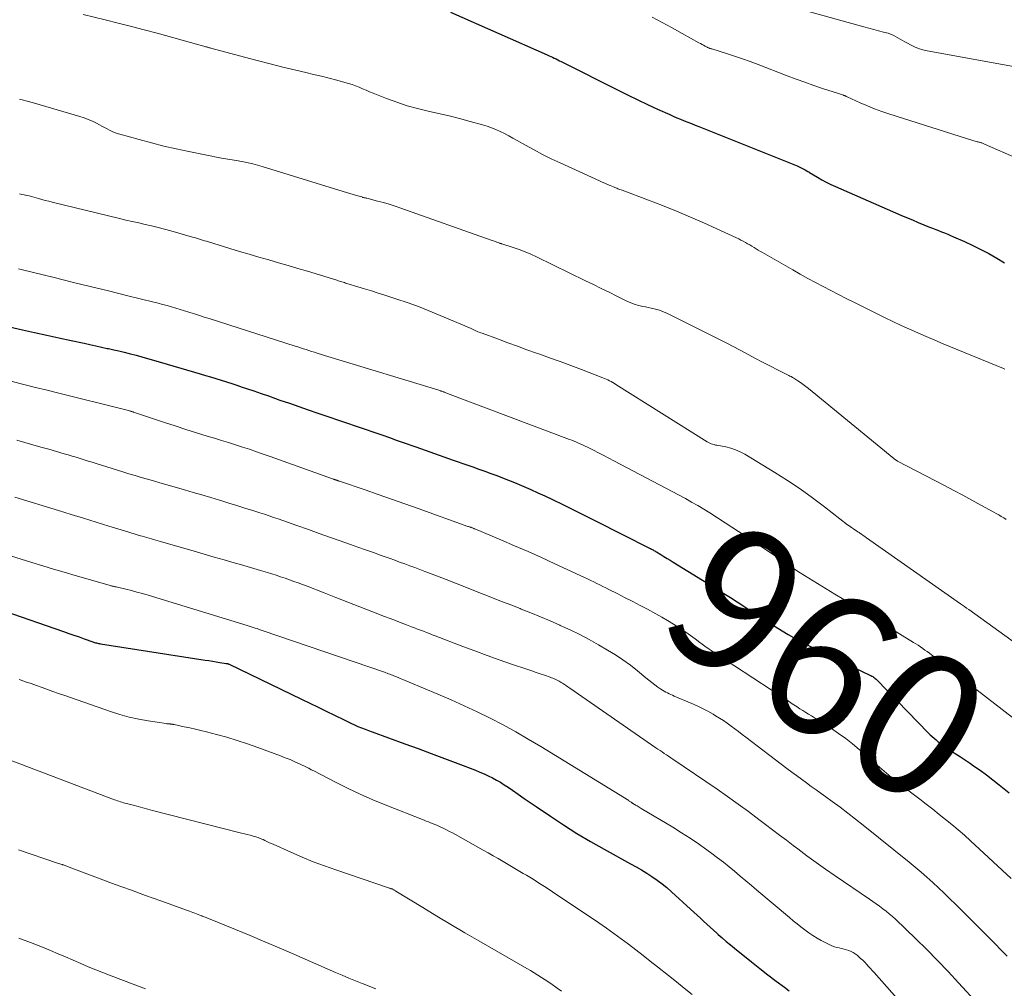
# Model space of a CAD drawing. Units: feet. Extents: x 1945000 to 1950017, y 505000 to 510000.
# Drawn here: x 1946119 to 1946255, y 505789 to 505924 of the extents above; entities that cross this region are included whole.
import ezdxf
from ezdxf.enums import TextEntityAlignment as Align

# ---------------------------------------------------------------- set-up
doc = ezdxf.new("R2010")
doc.units = ezdxf.units.FT
doc.header["$LTSCALE"] = 100
doc.header["$MEASUREMENT"] = 0
for name, color, linetype, lineweight in [('CONTOUR INDEX', 32, 'Continuous', 25), ('CONTOUR INDEX LABEL', 7, 'Continuous', 15), ('CONTOUR INTERMEDIATE', 40, 'Continuous', 15)]:
    doc.layers.add(name, color=color, linetype=linetype, lineweight=lineweight)
doc.styles.add('slant', font='romans.shx', dxfattribs={"oblique": 14.999978})

msp = doc.modelspace()

# ---------------------------------------------------------------- linework, layer by layer
at = {"layer": 'CONTOUR INDEX', "flags": 128}
for points, elevation in [([(1946178.44, 505924.96), (1946191.87, 505919.03), (1946192.12, 505918.92), (1946192.36, 505918.81), (1946192.6, 505918.69), (1946192.85, 505918.58), (1946193.09, 505918.46), (1946193.33, 505918.34), (1946193.57, 505918.22), (1946193.81, 505918.1), (1946201.81, 505914.07), (1946203.14, 505913.41), (1946204.48, 505912.76), (1946205.83, 505912.12), (1946207.18, 505911.5), (1946208.9, 505910.72), (1946209.4, 505910.5), (1946209.9, 505910.28), (1946210.4, 505910.07), (1946210.91, 505909.87), (1946211.42, 505909.67), (1946211.93, 505909.46), (1946212.44, 505909.26), (1946212.94, 505909.06), (1946226.64, 505903.57), (1946226.92, 505903.45), (1946227.19, 505903.33), (1946227.45, 505903.19), (1946227.72, 505903.05), (1946228.12, 505902.82), (1946228.18, 505902.78), (1946228.23, 505902.75), (1946228.29, 505902.72), (1946228.35, 505902.68), (1946229.44, 505902.01), (1946230.04, 505901.65), (1946230.66, 505901.31), (1946231.29, 505901), (1946231.93, 505900.71), (1946241.03, 505896.75), (1946241.83, 505896.4), (1946242.64, 505896.06), (1946243.44, 505895.73), (1946244.25, 505895.4), (1946245.04, 505895.08), (1946245.46, 505894.92), (1946245.88, 505894.75), (1946246.29, 505894.59), (1946246.71, 505894.42), (1946247.13, 505894.26), (1946247.55, 505894.09), (1946247.96, 505893.91), (1946248.37, 505893.73), (1946249.9, 505893.06), (1946251.04, 505892.53), (1946252.17, 505891.97), (1946253.27, 505891.38), (1946254.37, 505890.76), (1946255.45, 505890.11)], 940), ([(1946113.68, 505881.96), (1946118.89, 505880.79), (1946120.58, 505880.41), (1946122.28, 505880.03), (1946123.98, 505879.66), (1946125.68, 505879.29), (1946127.46, 505878.91), (1946128.27, 505878.73), (1946129.08, 505878.56), (1946129.89, 505878.38), (1946130.7, 505878.2), (1946130.87, 505878.16), (1946131.59, 505878), (1946132.31, 505877.84), (1946133.02, 505877.66), (1946133.74, 505877.49), (1946133.91, 505877.44), (1946134.71, 505877.24), (1946135.51, 505877.02), (1946136.3, 505876.8), (1946137.1, 505876.57), (1946143.6, 505874.66), (1946144.34, 505874.44), (1946145.07, 505874.22), (1946145.81, 505873.99), (1946146.54, 505873.77), (1946147.27, 505873.53), (1946148, 505873.3), (1946148.73, 505873.06), (1946149.46, 505872.82), (1946150.04, 505872.62), (1946151.06, 505872.28), (1946152.07, 505871.93), (1946153.09, 505871.58), (1946154.1, 505871.22), (1946154.7, 505871.01), (1946156.02, 505870.55), (1946157.33, 505870.09), (1946158.65, 505869.64), (1946159.96, 505869.19), (1946161.76, 505868.57), (1946162.58, 505868.3), (1946163.4, 505868.02), (1946164.22, 505867.74), (1946165.03, 505867.47), (1946165.85, 505867.19), (1946166.67, 505866.91), (1946167.48, 505866.63), (1946168.3, 505866.35), (1946168.85, 505866.16), (1946169.93, 505865.78), (1946171.02, 505865.4), (1946172.11, 505865.02), (1946173.19, 505864.63), (1946173.61, 505864.48), (1946174.91, 505864.02), (1946176.2, 505863.56), (1946177.5, 505863.1), (1946178.8, 505862.65), (1946180.67, 505861.99), (1946181.51, 505861.7), (1946182.34, 505861.4), (1946183.18, 505861.11), (1946184.01, 505860.81), (1946184.84, 505860.51), (1946185.67, 505860.2), (1946186.49, 505859.87), (1946187.31, 505859.54), (1946187.65, 505859.4), (1946188.63, 505858.99), (1946189.61, 505858.56), (1946190.58, 505858.12), (1946191.54, 505857.67), (1946192.62, 505857.15), (1946194.12, 505856.43), (1946195.61, 505855.7), (1946197.1, 505854.96), (1946198.59, 505854.21), (1946206.11, 505850.4), (1946206.23, 505850.34), (1946206.35, 505850.28), (1946206.47, 505850.21), (1946206.59, 505850.15), (1946206.71, 505850.08), (1946206.82, 505850.01), (1946206.94, 505849.95), (1946207.06, 505849.88), (1946207.68, 505849.5), (1946208.1, 505849.24), (1946208.53, 505848.98), (1946208.96, 505848.72), (1946209.38, 505848.46), (1946215.49, 505844.69), (1946216.42, 505844.11), (1946217.35, 505843.52), (1946218.28, 505842.92), (1946219.2, 505842.31), (1946220.12, 505841.7), (1946221.04, 505841.1), (1946221.97, 505840.51), (1946222.9, 505839.92), (1946223.93, 505839.29), (1946225.39, 505838.41), (1946226.87, 505837.57), (1946228.38, 505836.78), (1946229.91, 505836.01), (1946235.86, 505833.15), (1946236.05, 505833.06), (1946236.24, 505832.97), (1946236.43, 505832.88), (1946236.63, 505832.79), (1946236.74, 505832.74), (1946236.87, 505832.67), (1946237, 505832.6), (1946237.13, 505832.53), (1946237.25, 505832.44), (1946237.37, 505832.35), (1946237.48, 505832.26), (1946237.59, 505832.16), (1946237.7, 505832.06), (1946244.85, 505824.72), (1946245.11, 505824.45), (1946245.38, 505824.2), (1946245.65, 505823.95), (1946245.93, 505823.71), (1946246.22, 505823.47), (1946246.51, 505823.25), (1946246.81, 505823.03), (1946247.12, 505822.82), (1946247.91, 505822.3), (1946248.61, 505821.84), (1946249.31, 505821.37), (1946250.01, 505820.9), (1946250.71, 505820.43), (1946251.15, 505820.13), (1946252.06, 505819.5), (1946252.96, 505818.85), (1946253.84, 505818.18), (1946254.71, 505817.49), (1946256.11, 505816.35)], 960), ([(1946116.3, 505841.68), (1946124.61, 505838.79), (1946125.33, 505838.54), (1946126.05, 505838.29), (1946126.77, 505838.04), (1946127.49, 505837.79), (1946128.67, 505837.37), (1946128.8, 505837.33), (1946128.93, 505837.29), (1946129.07, 505837.25), (1946129.2, 505837.21), (1946129.33, 505837.18), (1946129.47, 505837.15), (1946129.6, 505837.13), (1946129.74, 505837.11), (1946144.31, 505834.82), (1946144.81, 505834.75), (1946145.32, 505834.67), (1946145.82, 505834.59), (1946146.33, 505834.51), (1946147.24, 505834.37), (1946147.29, 505834.36), (1946147.34, 505834.35), (1946147.39, 505834.34), (1946147.44, 505834.32), (1946147.48, 505834.31), (1946147.53, 505834.29), (1946147.58, 505834.27), (1946147.63, 505834.25), (1946157.71, 505829.39), (1946158.85, 505828.84), (1946160, 505828.28), (1946161.14, 505827.72), (1946162.28, 505827.16), (1946163.62, 505826.5), (1946164.09, 505826.27), (1946164.58, 505826.04), (1946165.06, 505825.83), (1946165.55, 505825.61), (1946166.04, 505825.41), (1946166.53, 505825.21), (1946167.02, 505825.02), (1946167.52, 505824.83), (1946172.05, 505823.19), (1946173.9, 505822.52), (1946175.74, 505821.83), (1946177.59, 505821.14), (1946179.42, 505820.44), (1946181.9, 505819.49), (1946182.49, 505819.25), (1946183.08, 505819), (1946183.66, 505818.73), (1946184.24, 505818.45), (1946184.8, 505818.14), (1946185.36, 505817.82), (1946185.9, 505817.48), (1946186.44, 505817.13), (1946187.03, 505816.72), (1946187.85, 505816.15), (1946188.67, 505815.59), (1946189.5, 505815.02), (1946190.32, 505814.46), (1946192.31, 505813.11), (1946194.14, 505811.9), (1946195.99, 505810.72), (1946197.88, 505809.6), (1946199.79, 505808.52), (1946203.46, 505806.5), (1946204.22, 505806.07), (1946204.96, 505805.64), (1946205.7, 505805.18), (1946206.43, 505804.72), (1946207.14, 505804.23), (1946207.84, 505803.71), (1946208.5, 505803.17), (1946209.16, 505802.6), (1946211.81, 505800.17), (1946212.26, 505799.75), (1946212.71, 505799.33), (1946213.16, 505798.91), (1946213.61, 505798.49), (1946214.06, 505798.07), (1946214.51, 505797.65), (1946214.97, 505797.23), (1946215.43, 505796.83), (1946215.62, 505796.66), (1946216.19, 505796.17), (1946216.75, 505795.69), (1946217.33, 505795.21), (1946217.9, 505794.74), (1946220.28, 505792.84), (1946221.41, 505791.94), (1946222.55, 505791.05), (1946223.7, 505790.17), (1946224.85, 505789.3), (1946225.52, 505788.8)], 980)]:
    msp.add_lwpolyline(points, dxfattribs=dict(at, elevation=elevation))
at = {"layer": 'CONTOUR INTERMEDIATE', "flags": 128}
for points, elevation in [([(1946127.36, 505924.65), (1946130.42, 505923.91), (1946132.23, 505923.46), (1946134.04, 505923), (1946135.84, 505922.52), (1946137.63, 505922.03), (1946143.41, 505920.42), (1946143.59, 505920.38), (1946143.77, 505920.33), (1946143.94, 505920.28), (1946144.12, 505920.23), (1946144.27, 505920.19), (1946144.37, 505920.16), (1946144.47, 505920.13), (1946144.58, 505920.1), (1946144.68, 505920.08), (1946144.78, 505920.05), (1946144.88, 505920.02), (1946144.99, 505919.99), (1946145.09, 505919.97), (1946149.77, 505918.71), (1946151.55, 505918.24), (1946153.33, 505917.79), (1946155.11, 505917.34), (1946156.89, 505916.91), (1946158.31, 505916.57), (1946159.39, 505916.31), (1946160.46, 505916.05), (1946161.54, 505915.77), (1946162.61, 505915.5), (1946163.74, 505915.2), (1946164.24, 505915.05), (1946164.74, 505914.9), (1946165.23, 505914.71), (1946165.71, 505914.52), (1946166.2, 505914.32), (1946166.68, 505914.11), (1946167.16, 505913.91), (1946167.65, 505913.72), (1946169.54, 505912.95), (1946170.95, 505912.43), (1946172.37, 505911.95), (1946173.82, 505911.55), (1946175.29, 505911.2), (1946176.76, 505910.87), (1946178.23, 505910.53), (1946179.69, 505910.16), (1946181.15, 505909.78), (1946182.87, 505909.31), (1946183.5, 505909.12), (1946184.12, 505908.9), (1946184.73, 505908.65), (1946185.33, 505908.37), (1946185.92, 505908.07), (1946186.51, 505907.76), (1946187.09, 505907.45), (1946187.67, 505907.12), (1946188.86, 505906.45), (1946190.04, 505905.8), (1946191.23, 505905.18), (1946192.43, 505904.58), (1946193.65, 505904.01), (1946199.13, 505901.5), (1946199.51, 505901.33), (1946199.88, 505901.17), (1946200.26, 505901), (1946200.64, 505900.84), (1946201.1, 505900.65), (1946201.25, 505900.59), (1946201.39, 505900.53), (1946201.54, 505900.47), (1946201.69, 505900.41), (1946201.84, 505900.36), (1946201.98, 505900.3), (1946202.13, 505900.25), (1946202.28, 505900.19), (1946205.93, 505898.83), (1946207.9, 505898.07), (1946209.86, 505897.28), (1946211.8, 505896.46), (1946213.72, 505895.6), (1946218.17, 505893.57), (1946218.49, 505893.42), (1946218.8, 505893.26), (1946219.11, 505893.1), (1946219.42, 505892.93), (1946219.73, 505892.76), (1946220.03, 505892.59), (1946220.33, 505892.41), (1946220.63, 505892.23), (1946220.93, 505892.05), (1946221.22, 505891.87), (1946221.52, 505891.69), (1946221.82, 505891.52), (1946226.02, 505889.11), (1946227.06, 505888.52), (1946228.11, 505887.94), (1946229.17, 505887.36), (1946230.24, 505886.8), (1946231.3, 505886.25), (1946232.37, 505885.7), (1946233.45, 505885.15), (1946234.52, 505884.61), (1946237.63, 505883.07), (1946238.78, 505882.5), (1946239.93, 505881.95), (1946241.08, 505881.4), (1946242.24, 505880.87), (1946243.41, 505880.34), (1946244.58, 505879.83), (1946245.75, 505879.33), (1946246.93, 505878.84), (1946255.32, 505875.39), (1946255.4, 505875.36), (1946255.48, 505875.31)], 944), ([(1946206.45, 505924.3), (1946207.85, 505923.55), (1946209.24, 505922.79), (1946210.62, 505922.02), (1946212.96, 505920.71), (1946213.17, 505920.6), (1946213.39, 505920.48), (1946213.6, 505920.36), (1946213.82, 505920.25), (1946214.09, 505920.1), (1946214.17, 505920.06), (1946214.25, 505920.03), (1946214.33, 505919.99), (1946214.41, 505919.96), (1946214.5, 505919.94), (1946214.58, 505919.91), (1946214.66, 505919.88), (1946214.75, 505919.85), (1946216.79, 505919.21), (1946217.9, 505918.85), (1946219, 505918.48), (1946220.09, 505918.09), (1946221.18, 505917.68), (1946225.24, 505916.12), (1946226.46, 505915.66), (1946227.69, 505915.22), (1946228.92, 505914.79), (1946230.16, 505914.37), (1946232.36, 505913.66), (1946232.5, 505913.61), (1946232.64, 505913.56), (1946232.78, 505913.52), (1946232.92, 505913.47), (1946233.07, 505913.42), (1946233.13, 505913.4), (1946233.2, 505913.38), (1946233.26, 505913.35), (1946233.32, 505913.32), (1946233.38, 505913.29), (1946233.44, 505913.26), (1946233.5, 505913.23), (1946233.56, 505913.21), (1946235.39, 505912.37), (1946236.38, 505911.94), (1946237.37, 505911.54), (1946238.38, 505911.17), (1946239.39, 505910.83), (1946251.2, 505907.09), (1946251.35, 505907.04), (1946251.5, 505907), (1946251.66, 505906.95), (1946251.81, 505906.91), (1946251.92, 505906.88), (1946252.02, 505906.86), (1946252.11, 505906.83), (1946252.21, 505906.8), (1946252.3, 505906.77), (1946252.39, 505906.74), (1946252.49, 505906.7), (1946252.58, 505906.67), (1946252.67, 505906.63), (1946257.36, 505904.56)], 936), ([(1946227.37, 505925.29), (1946235.91, 505922.94), (1946236.59, 505922.75), (1946237.27, 505922.57), (1946237.95, 505922.38), (1946238.63, 505922.2), (1946239.26, 505922.03), (1946239.62, 505921.92), (1946239.97, 505921.78), (1946240.3, 505921.61), (1946240.63, 505921.42), (1946240.95, 505921.21), (1946241.28, 505921.02), (1946241.61, 505920.83), (1946241.94, 505920.64), (1946242.37, 505920.42), (1946242.93, 505920.15), (1946243.5, 505919.92), (1946244.09, 505919.75), (1946244.69, 505919.61), (1946257.72, 505917.22)], 932), ([(1946118.49, 505912.87), (1946119.94, 505912.48), (1946121.37, 505912.08), (1946126.88, 505910.46), (1946127.47, 505910.27), (1946128.06, 505910.05), (1946128.63, 505909.8), (1946129.19, 505909.52), (1946129.61, 505909.3), (1946129.96, 505909.12), (1946130.31, 505908.93), (1946130.66, 505908.75), (1946131, 505908.56), (1946131.36, 505908.39), (1946131.72, 505908.24), (1946132.09, 505908.1), (1946132.46, 505907.99), (1946135.13, 505907.24), (1946136.84, 505906.79), (1946138.56, 505906.35), (1946140.29, 505905.96), (1946142.03, 505905.59), (1946146.59, 505904.66), (1946146.88, 505904.61), (1946147.17, 505904.55), (1946147.46, 505904.51), (1946147.75, 505904.47), (1946148.04, 505904.42), (1946148.33, 505904.38), (1946148.62, 505904.33), (1946148.91, 505904.28), (1946149.64, 505904.14), (1946150.29, 505904.01), (1946150.94, 505903.87), (1946151.58, 505903.7), (1946152.22, 505903.51), (1946163.5, 505900.02), (1946163.95, 505899.88), (1946164.41, 505899.74), (1946164.87, 505899.6), (1946165.33, 505899.47), (1946166.07, 505899.26), (1946166.16, 505899.23), (1946166.25, 505899.21), (1946166.34, 505899.19), (1946166.43, 505899.16), (1946166.52, 505899.14), (1946166.61, 505899.12), (1946166.69, 505899.1), (1946166.78, 505899.08), (1946168.26, 505898.7), (1946169.08, 505898.48), (1946169.9, 505898.25), (1946170.71, 505897.99), (1946171.52, 505897.71), (1946184.09, 505893.26), (1946184.29, 505893.19), (1946184.48, 505893.12), (1946184.68, 505893.05), (1946184.87, 505892.97), (1946185.16, 505892.86), (1946185.21, 505892.84), (1946185.26, 505892.83), (1946185.31, 505892.81), (1946185.36, 505892.8), (1946185.41, 505892.78), (1946185.46, 505892.77), (1946185.51, 505892.75), (1946185.56, 505892.74), (1946187.13, 505892.24), (1946187.96, 505891.95), (1946188.78, 505891.65), (1946189.59, 505891.3), (1946190.39, 505890.93), (1946197.2, 505887.59), (1946198.29, 505887.06), (1946199.37, 505886.53), (1946200.46, 505886), (1946201.55, 505885.46), (1946203.05, 505884.73), (1946203.39, 505884.58), (1946203.73, 505884.44), (1946204.09, 505884.32), (1946204.44, 505884.21), (1946204.81, 505884.12), (1946205.17, 505884.04), (1946205.54, 505883.96), (1946205.91, 505883.88), (1946206.34, 505883.8), (1946206.91, 505883.66), (1946207.48, 505883.5), (1946208.03, 505883.29), (1946208.57, 505883.05), (1946211.27, 505881.72), (1946213.13, 505880.79), (1946214.99, 505879.85), (1946216.84, 505878.9), (1946218.68, 505877.93), (1946220.91, 505876.74), (1946221.63, 505876.36), (1946222.36, 505875.98), (1946223.08, 505875.61), (1946223.81, 505875.25), (1946224.92, 505874.7), (1946225.1, 505874.61), (1946225.27, 505874.53), (1946225.45, 505874.44), (1946225.62, 505874.35), (1946225.8, 505874.26), (1946225.97, 505874.16), (1946226.14, 505874.06), (1946226.31, 505873.96), (1946226.73, 505873.68), (1946227.1, 505873.43), (1946227.47, 505873.17), (1946227.83, 505872.9), (1946228.18, 505872.62), (1946240.05, 505862.87), (1946240.11, 505862.82), (1946240.17, 505862.78), (1946240.24, 505862.73), (1946240.3, 505862.69), (1946240.37, 505862.64), (1946240.44, 505862.6), (1946240.51, 505862.56), (1946240.58, 505862.52), (1946247.13, 505859.1), (1946248.39, 505858.43), (1946249.65, 505857.76), (1946250.91, 505857.09), (1946252.16, 505856.4), (1946253.95, 505855.42), (1946254.3, 505855.23), (1946254.65, 505855.02), (1946255, 505854.81), (1946255.34, 505854.6), (1946255.68, 505854.37)], 948), ([(1946118.5, 505899.68), (1946118.83, 505899.62), (1946119.16, 505899.55), (1946119.49, 505899.47), (1946119.82, 505899.4), (1946120.14, 505899.31), (1946120.47, 505899.23), (1946120.79, 505899.14), (1946121.11, 505899.05), (1946121.59, 505898.92), (1946122.07, 505898.79), (1946122.55, 505898.66), (1946123.04, 505898.54), (1946132.38, 505896.27), (1946133.28, 505896.05), (1946134.17, 505895.84), (1946135.07, 505895.64), (1946135.97, 505895.43), (1946136.86, 505895.23), (1946137.76, 505895.01), (1946138.65, 505894.78), (1946139.53, 505894.54), (1946142.56, 505893.69), (1946142.83, 505893.61), (1946143.11, 505893.53), (1946143.39, 505893.44), (1946143.66, 505893.36), (1946143.93, 505893.27), (1946144.21, 505893.18), (1946144.48, 505893.09), (1946144.76, 505893), (1946147.73, 505892.09), (1946149.08, 505891.68), (1946150.43, 505891.28), (1946151.78, 505890.89), (1946153.14, 505890.5), (1946154.49, 505890.12), (1946155.84, 505889.72), (1946157.19, 505889.32), (1946158.54, 505888.92), (1946162.63, 505887.67), (1946162.8, 505887.61), (1946162.98, 505887.56), (1946163.15, 505887.5), (1946163.32, 505887.45), (1946163.5, 505887.39), (1946163.67, 505887.34), (1946163.84, 505887.28), (1946164.02, 505887.23), (1946165.54, 505886.76), (1946166.48, 505886.48), (1946167.42, 505886.18), (1946168.35, 505885.89), (1946169.28, 505885.59), (1946170.83, 505885.09), (1946172.53, 505884.52), (1946174.21, 505883.91), (1946175.87, 505883.25), (1946177.53, 505882.56), (1946181.28, 505880.94), (1946181.47, 505880.85), (1946181.66, 505880.77), (1946181.85, 505880.69), (1946182.04, 505880.61), (1946182.23, 505880.52), (1946182.42, 505880.45), (1946182.62, 505880.37), (1946182.81, 505880.3), (1946185.07, 505879.46), (1946186.4, 505878.97), (1946187.72, 505878.49), (1946189.05, 505878.01), (1946190.39, 505877.54), (1946190.71, 505877.42), (1946192.2, 505876.89), (1946193.69, 505876.35), (1946195.17, 505875.8), (1946196.65, 505875.24), (1946199.6, 505874.11), (1946199.84, 505874.01), (1946200.07, 505873.91), (1946200.31, 505873.8), (1946200.54, 505873.69), (1946200.76, 505873.57), (1946200.99, 505873.45), (1946201.21, 505873.32), (1946201.43, 505873.18), (1946214.12, 505865.19), (1946214.3, 505865.09), (1946214.48, 505865), (1946214.67, 505864.92), (1946214.87, 505864.86), (1946215.1, 505864.8), (1946215.19, 505864.77), (1946215.28, 505864.75), (1946215.37, 505864.73), (1946215.46, 505864.71), (1946216.69, 505864.48), (1946217.38, 505864.31), (1946218.05, 505864.1), (1946218.7, 505863.81), (1946219.33, 505863.47), (1946223.5, 505860.94), (1946225.29, 505859.82), (1946227.04, 505858.65), (1946228.76, 505857.42), (1946230.44, 505856.15), (1946233.64, 505853.65), (1946233.71, 505853.6), (1946233.78, 505853.55), (1946233.84, 505853.5), (1946233.91, 505853.45), (1946233.98, 505853.4), (1946234.05, 505853.36), (1946234.12, 505853.31), (1946234.19, 505853.26), (1946234.45, 505853.09), (1946234.65, 505852.96), (1946234.85, 505852.83), (1946235.05, 505852.69), (1946235.24, 505852.56), (1946235.33, 505852.5), (1946235.56, 505852.34), (1946235.8, 505852.17), (1946236.04, 505852.01), (1946236.28, 505851.84), (1946249.33, 505842.67), (1946249.62, 505842.46), (1946249.9, 505842.26), (1946250.18, 505842.06), (1946250.47, 505841.86), (1946259.66, 505835.22)], 952), ([(1946118.37, 505889.26), (1946118.91, 505889.13), (1946123.3, 505888.04), (1946125.82, 505887.42), (1946128.33, 505886.8), (1946130.85, 505886.18), (1946133.36, 505885.56), (1946137.17, 505884.62), (1946137.78, 505884.47), (1946138.39, 505884.31), (1946139, 505884.14), (1946139.61, 505883.98), (1946140.21, 505883.8), (1946140.82, 505883.62), (1946141.42, 505883.44), (1946142.02, 505883.25), (1946142.17, 505883.21), (1946142.84, 505882.99), (1946143.51, 505882.78), (1946144.18, 505882.56), (1946144.85, 505882.35), (1946156.81, 505878.52), (1946157.2, 505878.4), (1946157.58, 505878.28), (1946157.96, 505878.15), (1946158.34, 505878.03), (1946158.73, 505877.9), (1946159.11, 505877.78), (1946159.49, 505877.65), (1946159.87, 505877.53), (1946160.01, 505877.49), (1946160.46, 505877.34), (1946160.91, 505877.2), (1946161.37, 505877.06), (1946161.82, 505876.92), (1946176.8, 505872.37), (1946176.88, 505872.34), (1946176.97, 505872.31), (1946177.06, 505872.29), (1946177.14, 505872.26), (1946177.23, 505872.23), (1946177.32, 505872.2), (1946177.4, 505872.17), (1946177.49, 505872.13), (1946177.55, 505872.11), (1946177.67, 505872.07), (1946177.79, 505872.02), (1946177.9, 505871.98), (1946178.02, 505871.93), (1946194.97, 505865.53), (1946195.29, 505865.41), (1946195.6, 505865.29), (1946195.92, 505865.15), (1946196.23, 505865.02), (1946196.54, 505864.88), (1946196.85, 505864.74), (1946197.15, 505864.59), (1946197.46, 505864.44), (1946198.29, 505864.02), (1946199.01, 505863.65), (1946199.72, 505863.28), (1946200.44, 505862.91), (1946201.15, 505862.54), (1946211.09, 505857.29), (1946211.95, 505856.82), (1946212.8, 505856.33), (1946213.64, 505855.83), (1946214.46, 505855.31), (1946216.6, 505853.92), (1946218.48, 505852.7), (1946220.36, 505851.46), (1946222.23, 505850.21), (1946224.1, 505848.96), (1946225.85, 505847.77), (1946227.03, 505846.98), (1946228.23, 505846.21), (1946229.44, 505845.46), (1946230.66, 505844.72), (1946231.88, 505843.99), (1946233.11, 505843.25), (1946234.33, 505842.51), (1946235.54, 505841.77), (1946242.82, 505837.29), (1946243.14, 505837.09), (1946243.46, 505836.88), (1946243.77, 505836.67), (1946244.09, 505836.45), (1946244.39, 505836.23), (1946244.7, 505836), (1946245, 505835.78), (1946245.3, 505835.55), (1946256.58, 505826.83)], 956), ([(1946117.47, 505873.57), (1946119.09, 505873.17), (1946120.72, 505872.76), (1946122.34, 505872.36), (1946123.97, 505871.95), (1946132.89, 505869.73), (1946133.08, 505869.68), (1946133.27, 505869.63), (1946133.46, 505869.58), (1946133.65, 505869.53), (1946133.93, 505869.46), (1946133.98, 505869.44), (1946134.03, 505869.43), (1946134.08, 505869.41), (1946134.13, 505869.4), (1946134.18, 505869.38), (1946134.23, 505869.37), (1946134.28, 505869.35), (1946134.33, 505869.33), (1946138.64, 505867.89), (1946140.12, 505867.4), (1946141.6, 505866.92), (1946143.08, 505866.46), (1946144.57, 505866), (1946145.59, 505865.69), (1946146.56, 505865.39), (1946147.54, 505865.08), (1946148.51, 505864.78), (1946149.48, 505864.47), (1946150.45, 505864.15), (1946151.42, 505863.82), (1946152.38, 505863.49), (1946153.34, 505863.15), (1946162.03, 505860.04), (1946162.11, 505860.02), (1946162.18, 505859.99), (1946162.25, 505859.96), (1946162.32, 505859.94), (1946162.4, 505859.91), (1946162.47, 505859.89), (1946162.54, 505859.86), (1946162.61, 505859.84), (1946162.64, 505859.83), (1946162.73, 505859.8), (1946162.82, 505859.77), (1946162.9, 505859.74), (1946162.99, 505859.71), (1946166.53, 505858.5), (1946168.38, 505857.86), (1946170.23, 505857.22), (1946172.08, 505856.57), (1946173.93, 505855.91), (1946180.85, 505853.43), (1946180.93, 505853.41), (1946181.01, 505853.38), (1946181.08, 505853.35), (1946181.16, 505853.32), (1946181.23, 505853.3), (1946181.31, 505853.27), (1946181.39, 505853.24), (1946181.46, 505853.21), (1946181.48, 505853.21), (1946181.56, 505853.17), (1946181.65, 505853.14), (1946181.73, 505853.11), (1946181.81, 505853.07), (1946185.43, 505851.55), (1946187.32, 505850.74), (1946189.2, 505849.92), (1946191.07, 505849.08), (1946192.94, 505848.23), (1946197.06, 505846.31), (1946197.48, 505846.11), (1946197.91, 505845.91), (1946198.34, 505845.71), (1946198.76, 505845.5), (1946199.18, 505845.29), (1946199.61, 505845.08), (1946200.03, 505844.87), (1946200.45, 505844.66), (1946201.68, 505844.04), (1946202.72, 505843.51), (1946203.75, 505842.98), (1946204.78, 505842.44), (1946205.81, 505841.89), (1946206.97, 505841.27), (1946207.8, 505840.81), (1946208.61, 505840.33), (1946209.42, 505839.83), (1946210.21, 505839.31), (1946210.46, 505839.14), (1946211.12, 505838.69), (1946211.78, 505838.23), (1946212.43, 505837.77), (1946213.07, 505837.29), (1946213.22, 505837.18), (1946213.79, 505836.76), (1946214.37, 505836.35), (1946214.95, 505835.96), (1946215.54, 505835.57), (1946216.13, 505835.19), (1946216.73, 505834.81), (1946217.32, 505834.42), (1946217.91, 505834.04), (1946223.02, 505830.69), (1946223.75, 505830.21), (1946224.48, 505829.73), (1946225.21, 505829.25), (1946225.94, 505828.76), (1946226.61, 505828.31), (1946227, 505828.05), (1946227.4, 505827.79), (1946227.81, 505827.55), (1946228.22, 505827.3), (1946228.63, 505827.06), (1946229.03, 505826.81), (1946229.43, 505826.56), (1946229.83, 505826.31), (1946231.38, 505825.31), (1946232.39, 505824.62), (1946233.37, 505823.91), (1946234.33, 505823.16), (1946235.26, 505822.39), (1946235.8, 505821.92), (1946236.45, 505821.35), (1946237.1, 505820.79), (1946237.74, 505820.23), (1946238.39, 505819.66), (1946239.04, 505819.1), (1946239.69, 505818.55), (1946240.36, 505818.02), (1946241.03, 505817.49), (1946243.66, 505815.47), (1946244.57, 505814.77), (1946245.47, 505814.07), (1946246.37, 505813.36), (1946247.26, 505812.66), (1946248.15, 505811.94), (1946249.02, 505811.2), (1946249.88, 505810.45), (1946250.73, 505809.68), (1946256.38, 505804.45)], 964), ([(1946118.11, 505865.42), (1946119.23, 505865.1), (1946120.34, 505864.79), (1946121.45, 505864.47), (1946122.56, 505864.15), (1946124.68, 505863.54), (1946125.24, 505863.38), (1946125.8, 505863.21), (1946126.36, 505863.04), (1946126.93, 505862.87), (1946127.49, 505862.7), (1946128.05, 505862.52), (1946128.61, 505862.35), (1946129.17, 505862.17), (1946132.86, 505861.02), (1946133.71, 505860.75), (1946134.56, 505860.49), (1946135.41, 505860.24), (1946136.27, 505859.99), (1946137.12, 505859.75), (1946137.98, 505859.5), (1946138.84, 505859.26), (1946139.69, 505859.01), (1946141.43, 505858.51), (1946142.65, 505858.16), (1946143.86, 505857.8), (1946145.08, 505857.44), (1946146.29, 505857.08), (1946146.47, 505857.02), (1946147.59, 505856.68), (1946148.71, 505856.33), (1946149.83, 505855.98), (1946150.95, 505855.62), (1946151.89, 505855.32), (1946152.54, 505855.11), (1946153.19, 505854.89), (1946153.83, 505854.68), (1946154.47, 505854.46), (1946155.12, 505854.24), (1946155.76, 505854.01), (1946156.4, 505853.79), (1946157.04, 505853.56), (1946158.68, 505852.98), (1946160.14, 505852.46), (1946161.6, 505851.95), (1946163.06, 505851.43), (1946164.52, 505850.92), (1946165.52, 505850.56), (1946166.61, 505850.18), (1946167.7, 505849.79), (1946168.79, 505849.4), (1946169.88, 505849), (1946170.66, 505848.72), (1946171.35, 505848.47), (1946172.05, 505848.21), (1946172.75, 505847.95), (1946173.44, 505847.69), (1946174.14, 505847.43), (1946174.83, 505847.17), (1946175.52, 505846.9), (1946176.22, 505846.63), (1946177.81, 505846.02), (1946179.1, 505845.52), (1946180.39, 505845.02), (1946181.67, 505844.52), (1946182.96, 505844.01), (1946184.25, 505843.51), (1946185.53, 505843), (1946186.82, 505842.5), (1946188.11, 505841.99), (1946188.24, 505841.93), (1946189.59, 505841.39), (1946190.94, 505840.84), (1946192.28, 505840.27), (1946193.62, 505839.69), (1946193.69, 505839.66), (1946195.05, 505839.03), (1946196.39, 505838.38), (1946197.71, 505837.68), (1946199.02, 505836.94), (1946200.26, 505836.22), (1946201.34, 505835.55), (1946202.4, 505834.85), (1946203.43, 505834.1), (1946204.43, 505833.32), (1946205.58, 505832.37), (1946205.99, 505832.04), (1946206.41, 505831.71), (1946206.83, 505831.4), (1946207.25, 505831.08), (1946207.68, 505830.77), (1946207.89, 505830.63), (1946208.12, 505830.49), (1946208.34, 505830.37), (1946208.58, 505830.25), (1946208.81, 505830.15), (1946209.05, 505830.04), (1946209.29, 505829.94), (1946209.53, 505829.83), (1946211.97, 505828.81), (1946212.73, 505828.46), (1946213.48, 505828.1), (1946214.22, 505827.7), (1946214.95, 505827.29), (1946215.28, 505827.09), (1946215.83, 505826.75), (1946216.37, 505826.4), (1946216.9, 505826.03), (1946217.43, 505825.65), (1946217.95, 505825.26), (1946218.47, 505824.87), (1946218.98, 505824.48), (1946219.5, 505824.09), (1946225.2, 505819.76), (1946225.87, 505819.25), (1946226.54, 505818.75), (1946227.22, 505818.25), (1946227.9, 505817.76), (1946228.59, 505817.26), (1946229.27, 505816.77), (1946229.95, 505816.28), (1946230.63, 505815.78), (1946231.48, 505815.17), (1946232.58, 505814.35), (1946233.67, 505813.53), (1946234.74, 505812.7), (1946235.81, 505811.85), (1946242.18, 505806.72), (1946243.02, 505806.03), (1946243.85, 505805.33), (1946244.67, 505804.61), (1946245.48, 505803.88), (1946246.28, 505803.14), (1946247.07, 505802.39), (1946247.85, 505801.63), (1946248.63, 505800.86), (1946254.28, 505795.19), (1946254.8, 505794.67), (1946255.31, 505794.15), (1946255.83, 505793.64)], 968), ([(1946117.86, 505857.48), (1946123.91, 505855.63), (1946125.66, 505855.09), (1946127.41, 505854.55), (1946129.17, 505854.01), (1946130.92, 505853.47), (1946133.55, 505852.67), (1946133.99, 505852.53), (1946134.42, 505852.4), (1946134.86, 505852.27), (1946135.3, 505852.13), (1946135.55, 505852.06), (1946135.87, 505851.96), (1946136.19, 505851.87), (1946136.5, 505851.77), (1946136.82, 505851.68), (1946137.13, 505851.59), (1946137.45, 505851.5), (1946137.77, 505851.4), (1946138.09, 505851.31), (1946142.78, 505849.96), (1946144.17, 505849.56), (1946145.55, 505849.16), (1946146.94, 505848.77), (1946148.32, 505848.37), (1946149.23, 505848.11), (1946150.16, 505847.85), (1946151.09, 505847.57), (1946152.02, 505847.29), (1946152.95, 505847.01), (1946153.56, 505846.82), (1946154.18, 505846.63), (1946154.8, 505846.43), (1946155.41, 505846.22), (1946156.03, 505846), (1946156.64, 505845.78), (1946157.25, 505845.56), (1946157.86, 505845.33), (1946158.47, 505845.1), (1946160.83, 505844.18), (1946162.49, 505843.54), (1946164.15, 505842.9), (1946165.81, 505842.25), (1946167.46, 505841.61), (1946169.26, 505840.91), (1946170.02, 505840.61), (1946170.78, 505840.32), (1946171.54, 505840.03), (1946172.3, 505839.73), (1946172.99, 505839.47), (1946173.41, 505839.31), (1946173.82, 505839.15), (1946174.24, 505838.99), (1946174.65, 505838.83), (1946175.06, 505838.67), (1946175.48, 505838.51), (1946175.89, 505838.36), (1946176.3, 505838.2), (1946180.12, 505836.74), (1946181.81, 505836.1), (1946183.5, 505835.48), (1946185.2, 505834.88), (1946186.91, 505834.28), (1946189.17, 505833.52), (1946189.74, 505833.32), (1946190.32, 505833.12), (1946190.9, 505832.92), (1946191.48, 505832.71), (1946192.26, 505832.43), (1946192.45, 505832.37), (1946192.63, 505832.3), (1946192.81, 505832.23), (1946192.99, 505832.15), (1946193.16, 505832.07), (1946193.34, 505831.99), (1946193.51, 505831.9), (1946193.68, 505831.8), (1946193.82, 505831.72), (1946193.97, 505831.63), (1946194.12, 505831.53), (1946194.27, 505831.43), (1946194.42, 505831.33), (1946194.57, 505831.23), (1946194.72, 505831.12), (1946194.86, 505831.02), (1946195.01, 505830.92), (1946206.97, 505822.64), (1946207.26, 505822.43), (1946207.56, 505822.23), (1946207.85, 505822.04), (1946208.15, 505821.84), (1946208.45, 505821.64), (1946208.75, 505821.44), (1946209.05, 505821.24), (1946209.34, 505821.04), (1946215.48, 505816.86), (1946216.95, 505815.83), (1946218.42, 505814.8), (1946219.86, 505813.74), (1946221.3, 505812.66), (1946222.23, 505811.95), (1946223.2, 505811.22), (1946224.16, 505810.49), (1946225.12, 505809.76), (1946226.08, 505809.03), (1946226.7, 505808.55), (1946227.98, 505807.59), (1946229.27, 505806.65), (1946230.57, 505805.73), (1946231.89, 505804.82), (1946236.69, 505801.56), (1946237.16, 505801.24), (1946237.62, 505800.92), (1946238.09, 505800.58), (1946238.54, 505800.24), (1946238.99, 505799.9), (1946239.43, 505799.54), (1946239.86, 505799.16), (1946240.28, 505798.77), (1946243.11, 505796.03), (1946244.63, 505794.54), (1946246.13, 505793.02), (1946247.6, 505791.48), (1946249.06, 505789.93), (1946251.81, 505786.94)], 972), ([(1946117.24, 505849.35), (1946118.73, 505848.87), (1946120.22, 505848.4), (1946121.72, 505847.94), (1946123.22, 505847.49), (1946124.72, 505847.04), (1946126.22, 505846.6), (1946127.72, 505846.17), (1946131.08, 505845.21), (1946131.18, 505845.18), (1946131.29, 505845.16), (1946131.39, 505845.13), (1946131.49, 505845.11), (1946131.6, 505845.08), (1946131.71, 505845.06), (1946131.81, 505845.03), (1946131.92, 505845.01), (1946133.27, 505844.69), (1946134.04, 505844.49), (1946134.82, 505844.29), (1946135.59, 505844.07), (1946136.36, 505843.85), (1946150.13, 505839.65), (1946150.41, 505839.56), (1946150.69, 505839.47), (1946150.97, 505839.38), (1946151.25, 505839.29), (1946151.53, 505839.2), (1946151.81, 505839.1), (1946152.09, 505839.01), (1946152.37, 505838.91), (1946169.23, 505833.13), (1946169.41, 505833.07), (1946169.6, 505833), (1946169.78, 505832.93), (1946169.97, 505832.86), (1946170.15, 505832.79), (1946170.34, 505832.72), (1946170.52, 505832.65), (1946170.7, 505832.57), (1946176.64, 505830.1), (1946178.49, 505829.3), (1946180.33, 505828.48), (1946182.14, 505827.62), (1946183.95, 505826.73), (1946185.73, 505825.81), (1946187.5, 505824.85), (1946189.24, 505823.84), (1946190.97, 505822.81), (1946203.2, 505815.27), (1946203.28, 505815.22), (1946203.36, 505815.17), (1946203.44, 505815.11), (1946203.52, 505815.06), (1946203.59, 505815.01), (1946203.64, 505814.98), (1946203.68, 505814.95), (1946203.73, 505814.92), (1946203.77, 505814.89), (1946203.82, 505814.86), (1946203.86, 505814.83), (1946203.91, 505814.8), (1946203.96, 505814.77), (1946203.97, 505814.76), (1946204.03, 505814.73), (1946204.08, 505814.7), (1946204.14, 505814.66), (1946204.19, 505814.63), (1946204.37, 505814.53), (1946204.52, 505814.45), (1946204.66, 505814.36), (1946204.8, 505814.28), (1946204.95, 505814.19), (1946209.33, 505811.56), (1946210.54, 505810.81), (1946211.74, 505810.04), (1946212.91, 505809.24), (1946214.08, 505808.42), (1946214.74, 505807.94), (1946215.55, 505807.33), (1946216.36, 505806.72), (1946217.15, 505806.08), (1946217.93, 505805.44), (1946218.71, 505804.78), (1946219.48, 505804.13), (1946220.26, 505803.47), (1946221.03, 505802.82), (1946225.55, 505799.01), (1946226.08, 505798.57), (1946226.61, 505798.14), (1946227.14, 505797.71), (1946227.68, 505797.29), (1946228.23, 505796.89), (1946228.79, 505796.51), (1946229.38, 505796.16), (1946229.97, 505795.82), (1946231.15, 505795.21), (1946231.46, 505795.06), (1946231.79, 505794.94), (1946232.12, 505794.84), (1946232.46, 505794.77), (1946232.8, 505794.7), (1946233.14, 505794.62), (1946233.47, 505794.52), (1946233.8, 505794.42), (1946234.12, 505794.29), (1946234.42, 505794.14), (1946234.7, 505793.95), (1946234.98, 505793.75), (1946235.16, 505793.59), (1946235.45, 505793.33), (1946235.74, 505793.06), (1946236.01, 505792.78), (1946236.28, 505792.5), (1946236.55, 505792.21), (1946236.81, 505791.92), (1946237.07, 505791.63), (1946237.33, 505791.34), (1946246.44, 505781.04)], 976), ([(1946118.43, 505832.11), (1946118.58, 505832.06), (1946119.34, 505831.82), (1946120.11, 505831.57), (1946120.87, 505831.3), (1946121.63, 505831.03), (1946122.38, 505830.75), (1946123.14, 505830.47), (1946123.9, 505830.2), (1946124.66, 505829.93), (1946131.14, 505827.68), (1946132.43, 505827.27), (1946133.74, 505826.9), (1946135.07, 505826.61), (1946136.4, 505826.37), (1946138.86, 505825.99), (1946138.98, 505825.97), (1946139.09, 505825.96), (1946139.21, 505825.95), (1946139.33, 505825.94), (1946139.42, 505825.94), (1946139.5, 505825.93), (1946139.57, 505825.92), (1946139.64, 505825.92), (1946139.71, 505825.91), (1946139.79, 505825.9), (1946139.86, 505825.88), (1946139.93, 505825.87), (1946140, 505825.86), (1946141.4, 505825.56), (1946142.17, 505825.39), (1946142.94, 505825.22), (1946143.7, 505825.03), (1946144.47, 505824.84), (1946145.87, 505824.48), (1946147.33, 505824.08), (1946148.77, 505823.65), (1946150.21, 505823.18), (1946151.63, 505822.67), (1946154.78, 505821.51), (1946155.45, 505821.25), (1946156.12, 505820.98), (1946156.77, 505820.69), (1946157.42, 505820.39), (1946158.49, 505819.88), (1946158.6, 505819.83), (1946158.72, 505819.77), (1946158.83, 505819.71), (1946158.94, 505819.65), (1946159.06, 505819.58), (1946159.17, 505819.52), (1946159.29, 505819.46), (1946159.4, 505819.4), (1946162.51, 505817.79), (1946164.19, 505816.96), (1946165.88, 505816.15), (1946167.6, 505815.4), (1946169.34, 505814.68), (1946174.76, 505812.54), (1946175.05, 505812.42), (1946175.34, 505812.31), (1946175.64, 505812.19), (1946175.93, 505812.08), (1946176.23, 505811.96), (1946176.52, 505811.84), (1946176.81, 505811.71), (1946177.09, 505811.58), (1946177.4, 505811.43), (1946177.84, 505811.22), (1946178.27, 505811), (1946178.7, 505810.78), (1946179.13, 505810.54), (1946182.96, 505808.4), (1946183.66, 505808.01), (1946184.36, 505807.61), (1946185.06, 505807.2), (1946185.75, 505806.8), (1946186.44, 505806.39), (1946187.13, 505805.97), (1946187.82, 505805.56), (1946188.52, 505805.15), (1946188.97, 505804.88), (1946189.89, 505804.33), (1946190.8, 505803.76), (1946191.7, 505803.18), (1946192.59, 505802.59), (1946199.06, 505798.26), (1946200.11, 505797.54), (1946201.15, 505796.81), (1946202.17, 505796.05), (1946203.18, 505795.28), (1946204.19, 505794.5), (1946205.19, 505793.71), (1946206.19, 505792.92), (1946207.2, 505792.13), (1946208.71, 505790.94), (1946209.82, 505790.05), (1946210.93, 505789.17), (1946212.04, 505788.28)], 984), ([(1946114.22, 505822.03), (1946131.69, 505815.4), (1946131.9, 505815.32), (1946132.1, 505815.25), (1946132.31, 505815.18), (1946132.52, 505815.11), (1946132.73, 505815.04), (1946132.93, 505814.98), (1946133.15, 505814.92), (1946133.36, 505814.86), (1946134.29, 505814.62), (1946134.97, 505814.45), (1946135.65, 505814.27), (1946136.33, 505814.1), (1946137, 505813.92), (1946148.97, 505810.86), (1946149.37, 505810.76), (1946149.76, 505810.66), (1946150.15, 505810.56), (1946150.55, 505810.46), (1946150.98, 505810.34), (1946151.16, 505810.3), (1946151.33, 505810.25), (1946151.5, 505810.19), (1946151.68, 505810.14), (1946151.85, 505810.07), (1946152.02, 505810.01), (1946152.18, 505809.93), (1946152.35, 505809.86), (1946152.6, 505809.74), (1946152.88, 505809.6), (1946153.17, 505809.47), (1946153.46, 505809.33), (1946153.75, 505809.2), (1946156.23, 505808.09), (1946157.77, 505807.42), (1946159.32, 505806.78), (1946160.89, 505806.19), (1946162.47, 505805.63), (1946169.82, 505803.14), (1946169.91, 505803.11), (1946170, 505803.08), (1946170.1, 505803.05), (1946170.19, 505803.01), (1946170.2, 505803.01), (1946170.29, 505802.98), (1946170.37, 505802.94), (1946170.45, 505802.9), (1946170.53, 505802.86), (1946170.6, 505802.82), (1946170.68, 505802.78), (1946170.76, 505802.74), (1946170.83, 505802.69), (1946174.56, 505800.4), (1946176.5, 505799.22), (1946178.45, 505798.05), (1946180.41, 505796.89), (1946182.38, 505795.75), (1946189.01, 505791.92), (1946189.53, 505791.62), (1946190.05, 505791.31), (1946190.56, 505790.99), (1946191.07, 505790.67), (1946191.57, 505790.34), (1946192.07, 505790.01), (1946192.57, 505789.67), (1946193.06, 505789.32), (1946193.26, 505789.18), (1946193.84, 505788.77)], 988), ([(1946118.33, 505808.43), (1946123.79, 505806.59), (1946123.95, 505806.54), (1946124.1, 505806.49), (1946124.25, 505806.44), (1946124.4, 505806.39), (1946124.47, 505806.36), (1946124.59, 505806.32), (1946124.7, 505806.28), (1946124.82, 505806.24), (1946124.94, 505806.2), (1946125.06, 505806.15), (1946125.17, 505806.11), (1946125.29, 505806.07), (1946125.41, 505806.02), (1946129.7, 505804.4), (1946131.8, 505803.62), (1946133.91, 505802.84), (1946136.02, 505802.07), (1946138.13, 505801.31), (1946141.86, 505799.97), (1946142.11, 505799.89), (1946142.35, 505799.8), (1946142.6, 505799.71), (1946142.85, 505799.62), (1946143.09, 505799.52), (1946143.34, 505799.43), (1946143.58, 505799.34), (1946143.83, 505799.25), (1946143.9, 505799.22), (1946144.18, 505799.11), (1946144.46, 505799), (1946144.74, 505798.89), (1946145.02, 505798.77), (1946148.53, 505797.33), (1946150.56, 505796.49), (1946152.59, 505795.64), (1946154.61, 505794.78), (1946156.63, 505793.9), (1946162.44, 505791.37), (1946163.36, 505790.97), (1946164.29, 505790.58), (1946165.22, 505790.2), (1946166.15, 505789.82), (1946166.41, 505789.72), (1946167.21, 505789.4), (1946168.02, 505789.09)], 992), ([(1946118.4, 505796.16), (1946120.04, 505795.54), (1946121.67, 505794.88), (1946122.81, 505794.4), (1946123.86, 505793.96), (1946124.9, 505793.52), (1946125.95, 505793.07), (1946127, 505792.62), (1946128.04, 505792.17), (1946129.1, 505791.74), (1946130.15, 505791.32), (1946131.22, 505790.91), (1946136, 505789.11)], 996)]:
    msp.add_lwpolyline(points, dxfattribs=dict(at, elevation=elevation))

# ---------------------------------------------------------------- texts
at = {"layer": 'CONTOUR INDEX LABEL', "style": 'slant', "oblique": 15}
msp.add_text('960', height=20, rotation=326.0179, dxfattribs=at).set_placement((1946230.91, 505834.39, 960), align=Align.MIDDLE_CENTER)

doc.saveas('drawing.dxf')
